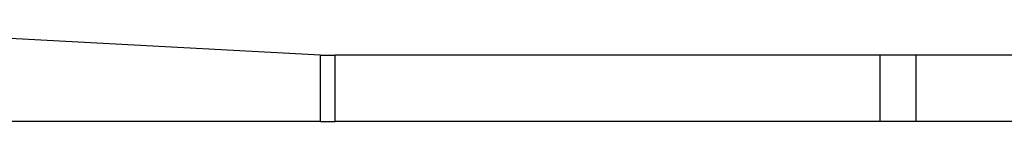
# Model space of a CAD drawing. Units: millimetres. Extents: x 318 to 702, y 219 to 531.
# Drawn here: x 483 to 498, y 370 to 372 of the extents above; entities that cross this region are included whole.
import ezdxf

# ---------------------------------------------------------------- set-up
doc = ezdxf.new("R2010")
doc.units = ezdxf.units.MM
doc.header["$LTSCALE"] = 25

msp = doc.modelspace()

# ---------------------------------------------------------------- linework, layer by layer
at = {"color": 7, "linetype": 'Continuous', "lineweight": 25}
for p, q in [((487.912, 371.391), (477.922, 371.931)), ((487.912, 370.391), (487.912, 371.391)), ((488.134, 370.391), (488.134, 371.391)), ((496.385, 371.391), (488.134, 371.391)), ((496.385, 370.391), (496.385, 371.391)), ((496.929, 370.391), (496.929, 371.391)), ((504.564, 371.391), (496.929, 371.391)), ((487.912, 370.391), (469.696, 370.391)), ((496.385, 370.391), (488.134, 370.391)), ((504.564, 370.391), (496.929, 370.391))]:
    msp.add_line(p, q, dxfattribs=at)
at = {"color": 7, "linetype": 'Continuous', "lineweight": 25, "flags": 128}
for points in [[(487.912, 371.391), (487.94, 371.391), (487.968, 371.391), (487.996, 371.391), (488.024, 371.391), (488.052, 371.391), (488.08, 371.391), (488.107, 371.391), (488.134, 371.391)], [(496.929, 371.391), (496.864, 371.391), (496.798, 371.391), (496.729, 371.391), (496.66, 371.391), (496.59, 371.391), (496.521, 371.391), (496.452, 371.391), (496.385, 371.391)], [(487.912, 370.391), (487.94, 370.391), (487.968, 370.391), (487.996, 370.391), (488.024, 370.391), (488.052, 370.391), (488.08, 370.391), (488.107, 370.391), (488.134, 370.391)], [(496.929, 370.391), (496.864, 370.391), (496.798, 370.391), (496.729, 370.391), (496.66, 370.391), (496.59, 370.391), (496.521, 370.391), (496.452, 370.391), (496.385, 370.391)]]:
    msp.add_lwpolyline(points, dxfattribs=at)

doc.saveas('drawing.dxf')
